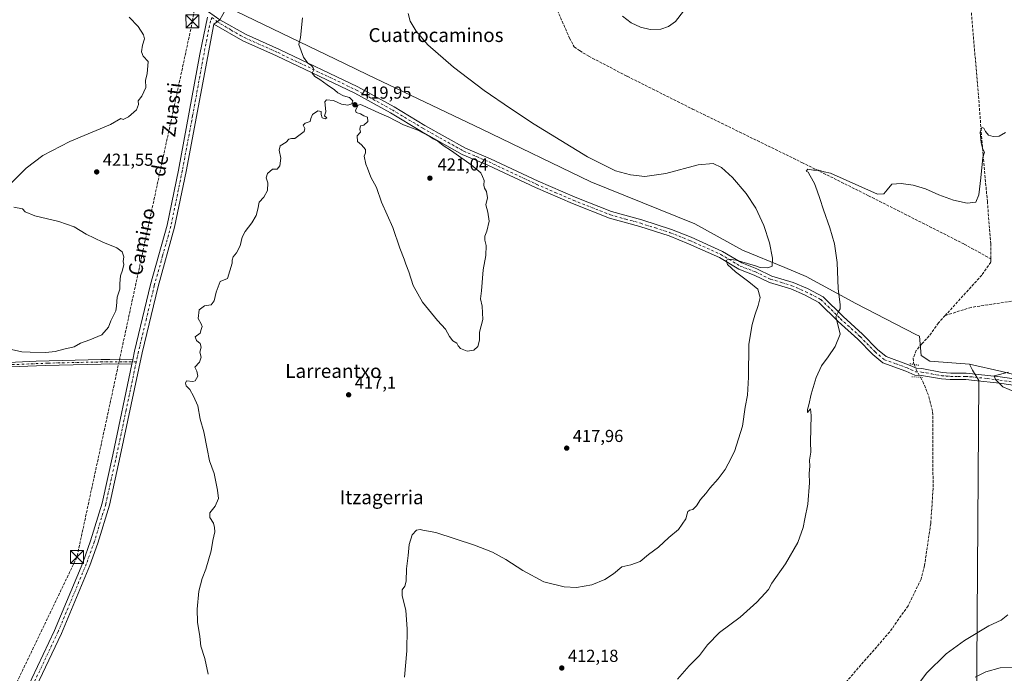
# Model space of a CAD drawing. Units: metres. Extents: x 600458 to 603904, y 4740731 to 4743095.
# Drawn here: x 602738 to 603306, y 4742291 to 4742668 of the extents above; entities that cross this region are included whole.
import ezdxf
from ezdxf.enums import TextEntityAlignment as Align

# ---------------------------------------------------------------- set-up
doc = ezdxf.new("R2010")
doc.units = ezdxf.units.M
doc.header["$MEASUREMENT"] = 0
for name, pattern in [('DGN Style 3', [2.307223458686699, 1.648016756204785, -0.6592067024819142]), ('DGN Style 4', [2.6384748266838614, 1.318413404963828, -0.6592067024819142, 0.001648016756204785, -0.6592067024819142]), ('DGN Style 5', [1.1536117293433497, 0.4944050268614355, -0.6592067024819142])]:
    doc.linetypes.add(name, pattern=pattern)
for name, color, linetype, lineweight in [('Camino Cxs', 7, 'Continuous', 0), ('Camino eje', 30, 'DGN Style 4', 13), ('Conducción de hidrocarburos lineal', 6, 'DGN Style 3', 0), ('Corriente artificial lineal', 4, 'DGN Style 3', 13), ('Corriente artificial lineal oculto', 135, 'DGN Style 4', 13), ('Cultivos herbáceos CxS', 92, 'Continuous', 0), ('Curva de nivel normal', 30, 'Continuous', 0), ('Entidad de ámbito territorial', 7, 'Continuous', 0), ('Entidad de ámbito territorial CxS', 92, 'Continuous', 0), ('Instalación de tratamiento de aguas CxS', 135, 'Continuous', 0), ('Municipio', 91, 'Continuous', 13), ('Municipio CxS', 4, 'Continuous', 0), ('Pista no pavimentada Cxs', 111, 'Continuous', 0), ('Pista no pavimentada eje', 91, 'DGN Style 4', 0), ('Pista pavimentada Cxs', 135, 'Continuous', 0), ('Puente lineal', 2, 'DGN Style 5', 0), ('Punto de cota en terreno', 7, 'Continuous', 0), ('Rótulo de punto de cota en terreno', 7, 'Continuous', 0), ('Texto cartográfico', 7, 'Continuous', 0), ('Torre de tendido puntual', 7, 'Continuous', 0)]:
    doc.layers.add(name, color=color, linetype=linetype, lineweight=lineweight)
doc.styles.add('Style-Arial', font='txt')

# ---------------------------------------------------------------- blocks, each defined once
blk = doc.blocks.new('5PATER')
at = {"layer": 'Cultivos herbáceos CxS', "linetype": 'Continuous', "lineweight": 0}
h = blk.add_hatch(color=51, dxfattribs=at)
edge = h.paths.add_edge_path()
edge.add_ellipse((0, 0), major_axis=(-0.1095731443231308, -0.1110710700762829), ratio=0.9994222409660322, start_angle=0, end_angle=360)
blk = doc.blocks.new('5TTEND')
at = {"layer": 'Instalación de tratamiento de aguas CxS', "color": 7, "linetype": 'Continuous', "lineweight": 0}
for p, q in [((-0.375, 0.3754), (0.375, -0.3746)), ((0.3720000000000001, 0.3784000000000001), (-0.3720000000000001, -0.3776))]:
    blk.add_line(p, q, dxfattribs=at)
at = {"layer": 'Instalación de tratamiento de aguas CxS', "color": 7, "linetype": 'Continuous', "lineweight": 0, "flags": 128}
blk.add_lwpolyline([(-0.375, -0.3746), (0.375, -0.3746), (0.375, 0.3754), (-0.375, 0.3754), (-0.3720000000000001, -0.3776)], dxfattribs=at)

msp = doc.modelspace()

# ---------------------------------------------------------------- linework, layer by layer
at = {"layer": 'Camino Cxs', "color": 7, "linetype": 'Continuous', "lineweight": 0, "extrusion": (0.002783492416564724, 0.0131841523663541, 0.999909211026855), "elevation": 64624.24356150821, "flags": 128}
msp.add_lwpolyline([(602799.542692109, 4742029.786388483), (602800.1022915479, 4742032.436718836)], dxfattribs=at)
at = {"layer": 'Camino Cxs', "color": 7, "linetype": 'Continuous', "lineweight": 0}
for points in [[(602668.0500999996, 4742467.6501, 421.2508999999991), (602747.8800999997, 4742471.390100001, 420.9496999999974), (602785.3400999998, 4742472.380100001, 420.696100000001), (602790.3400999998, 4742472.4901, 420.7287999999971), (602803.6096000001, 4742472.300200001, 420.9051000000036), (602803.0500999996, 4742469.6501, 420.9416000000056), (602790.3501000004, 4742469.8301, 420.8291999999929), (602785.4001000002, 4742469.720100001, 420.8004999999976), (602752.9700999996, 4742468.9001, 421.0105999999942), (602733.1101000002, 4742468.1601, 421.1898999999976)], [(602668.0500999996, 4742467.6501, 421.2508999999991), (602747.8800999997, 4742471.390100001, 420.9496999999974), (602785.3400999998, 4742472.380100001, 420.696100000001), (602790.3400999998, 4742472.4901, 420.7287999999971), (602803.6096000001, 4742472.300200001, 420.9051000000036)], [(602803.0500999996, 4742469.6501, 420.9416000000056), (602790.3501000004, 4742469.8301, 420.8291999999929), (602785.4001000002, 4742469.720100001, 420.8004999999976), (602752.9700999996, 4742468.9001, 421.0105999999942), (602733.1101000002, 4742468.1601, 421.1898999999976)]]:
    msp.add_polyline3d(points, dxfattribs=at)
at = {"layer": 'Camino eje', "color": 30, "linetype": 'DGN Style 4', "lineweight": 13}
msp.add_polyline3d([(602805.5935000004, 4742470.981899999, 420.9293000000035), (602786.1151000002, 4742471.030300001, 420.7523999999976), (602754.4972999999, 4742470.3027, 420.9428999999946), (602707.2028999999, 4742468.318299999, 421.3727999999974)], dxfattribs=at)
at = {"layer": 'Conducción de hidrocarburos lineal', "color": 6, "linetype": 'DGN Style 3', "lineweight": 0}
msp.add_polyline3d([(602881.6221000003, 4742947.4024, 420.1543999999994), (602838.0186999999, 4742667.4727, 421.4470000000001), (602771.3435000004, 4742358.4387, 422.1144000000059), (602688.9079999998, 4742186.753000001, 421.7652999999991), (602674.8233000003, 4742158.294199999, 421.5138000000007), (602601.4450000003, 4741979.489, 420.7771000000066), (602597.4000000004, 4741928.880000001, 420.004700000005), (602593.9699999997, 4741869.800000001, 416.5418999999966), (602589.6799999997, 4741828.16, 414.6098000000056), (602577.1235999997, 4741798.5196, 413.6907999999967)], dxfattribs=at)
at = {"layer": 'Corriente artificial lineal', "color": 4, "linetype": 'DGN Style 3', "lineweight": 13}
for points in [[(603234.4316999996, 4743047.664200001, 419.4327999999951), (603241.3501000004, 4743037.590100001, 418.0332999999956), (603253.8300999999, 4743011.9101, 417.6986000000034), (603257.9501, 4742996.1501, 418.2090000000026), (603259.5100999996, 4742991.5101, 417.3509999999951), (603263.0701000001, 4742969.670100001, 416.651199999993), (603264.9901000002, 4742943.590100001, 415.9796999999962), (603267.7100999998, 4742912.0701, 415.5130999999965), (603269.2301000003, 4742888.870100001, 415.4523000000045), (603273.3501000004, 4742845.190099999, 414.7733000000007), (603276.2701000003, 4742809.5101, 413.9352999999974), (603278.8701, 4742768.710100001, 413.300900000002), (603287.1801000005, 4742674.710100001, 411.2896000000038), (603291.5000999998, 4742624.3101, 411.0038999999961), (603294.1401000004, 4742590.3101, 410.6772999999957), (603296.6201, 4742563.590100001, 410.2789000000048), (603298.5800999999, 4742539.270099999, 409.4321000000054), (603298.6501000002, 4742530.470100001, 408.8686000000016)], [(602979.3573000003, 4742832.261499999, 417.1079000000027), (602979.8300999999, 4742831.520099999, 416.9714999999997), (603036.3901000004, 4742701.360099999, 413.2795999999944), (603055.5800999999, 4742657.840100001, 412.9327000000048), (603058.2600999996, 4742652.800100001, 412.9389999999985), (603061.3400999998, 4742650.5601, 413.011599999998), (603066.6601, 4742647.360099999, 412.9658999999957), (603088.8201000001, 4742635.7601, 412.773000000001), (603126.5000999998, 4742616.880100001, 412.3352000000014), (603189.5800999999, 4742586.0801, 410.8025000000052), (603228.1001000004, 4742566.870100001, 410.2027999999991), (603283.3000999996, 4742538.950099999, 409.4879999999976), (603298.6501000002, 4742530.470100001, 408.8686000000016)], [(603298.6501000002, 4742530.470100001, 408.8686000000016), (603298.6601, 4742528.470100001, 408.7464999999939), (603293.3800999997, 4742521.110099999, 408.8405999999959), (603272.3201000001, 4742497.790100001, 408.3319999999949)], [(603363.3400999998, 4742509.350099999, 408.4612000000052), (603348.8601000002, 4742509.350099999, 408.5807000000059), (603335.6201, 4742509.8301, 408.5587999999989), (603287.2200999996, 4742502.470100001, 408.4107999999979), (603272.3201000001, 4742497.790100001, 408.3319999999949)], [(603272.3201000001, 4742497.790100001, 408.3319999999949), (603268.4600999998, 4742493.5101, 408.3080000000046), (603263.1001000004, 4742485.9901, 408.2106000000058), (603258.7401000002, 4742481.4301, 408.1808000000019), (603255.6201, 4742477.590100001, 408.1540999999997), (603253.8601000002, 4742473.190099999, 408.1382000000012), (603254.0201000003, 4742470.470100001, 408.1350999999996), (603254.4014999997, 4742469.5427, 408.1352999999945)], [(603258.0310000004, 4742462.171200001, 408.2122999999993), (603259.4600999998, 4742459.7501, 408.2017999999953), (603262.9001000002, 4742450.950099999, 408.0761000000057), (603265.0601000005, 4742442.1501, 407.7511999999988), (603265.3000999996, 4742397.9901, 407.3408999999957), (603263.9401000004, 4742377.7501, 407.1722000000009), (603260.3800999997, 4742353.5101, 406.9499999999971), (603258.3800999997, 4742345.670100001, 406.898199999996), (603250.9001000002, 4742330.390100001, 406.7785000000004), (603240.3400999998, 4742315.350099999, 406.5602999999974), (603213.5401, 4742284.630100001, 406.2436000000016), (603186.4501, 4742256.720100001, 405.6536999999953), (603153.2901, 4742224.3201, 405.3436999999976), (603138.3300999999, 4742208.4801, 405.1371000000072), (603120.3701, 4742196.720100001, 405.0524000000005), (603107.8101000005, 4742186.0001, 405.0056000000041), (603077.0900999998, 4742164.0001, 404.7844000000041), (603063.4101, 4742153.6801, 404.7320000000037), (603051.4901000002, 4742145.440099999, 404.5409000000073), (603033.3556000004, 4742127.8522, 404.5746999999974), (603021.3300999999, 4742120.4801, 404.2655999999988), (603013.6294, 4742115.927200001, 404.2237000000023)]]:
    msp.add_polyline3d(points, dxfattribs=at)
at = {"layer": 'Corriente artificial lineal oculto', "color": 135, "linetype": 'DGN Style 4', "lineweight": 13, "extrusion": (-0.05047067460395744, -0.01441897330352479, 0.9986214519095281), "elevation": -98420.62566462078, "flags": 128}
msp.add_lwpolyline([(-4394313.365819163, 1880227.865543835), (-4394309.032736107, 1880228.353256162), (-4394305.280877771, 1880229.332491068)], dxfattribs=at)
at = {"layer": 'Curva de nivel normal', "color": 30, "linetype": 'Continuous', "lineweight": 0, "flags": 128}
for points, elevation in [([(602801.5099999999, 4742669.800100001), (602806.6900000004, 4742664.4001), (602809.7300000006, 4742659.7401), (602810.2599999999, 4742657.280099999), (602809.0999999996, 4742653.780099999), (602808.6100000005, 4742649.9001), (602809.6399999997, 4742647.4101), (602812.3600000005, 4742644.3101), (602811.9000000004, 4742637.270099999), (602810.9900000002, 4742633.610099999), (602811.0199999996, 4742629.340100001), (602808.8499999996, 4742624.340100001), (602806.6699999999, 4742621.670100001), (602806.8300000001, 4742619.5001), (602805.7300000006, 4742616.340100001), (602801.1299999999, 4742612.3101), (602797.9900000002, 4742610.9101), (602796.5999999996, 4742611.440099999), (602790.6399999997, 4742607.960100001), (602767.2400000002, 4742598.110099999), (602751.5899999999, 4742590.040100001), (602741.9800000006, 4742582.690099999), (602732.1900000004, 4742572.870100001)], 420), ([(602847.1500000004, 4742290.9301), (602845.2199999997, 4742299.920100001), (602842.8600000005, 4742307.090100001), (602842.2599999999, 4742312.630100001), (602840.9500000002, 4742320.920100001), (602840.6399999997, 4742328.470100001), (602841.6799999997, 4742338.780099999), (602843.6699999999, 4742346.0601), (602845.7999999998, 4742351.4901), (602848.8399999999, 4742361.960100001), (602849.79, 4742367.960100001), (602850.8899999997, 4742372.940099999), (602850.6699999999, 4742375.530099999), (602850.1200000001, 4742377.950099999), (602848.0599999996, 4742381.3101), (602848.0300000003, 4742383.970100001), (602851.0999999996, 4742387.8101), (602853.1200000001, 4742392.3101), (602852.5199999996, 4742397.140100001), (602850.5300000003, 4742406.7301), (602847.75, 4742414.040100001), (602846.5800000001, 4742420.9301), (602844.4900000002, 4742430.690099999), (602842.5499999998, 4742438.090100001), (602841.0300000003, 4742445.720100001), (602838.5300000003, 4742451.190099999), (602836.5099999999, 4742455.1601), (602834.4100000003, 4742457.2301), (602833.9900000002, 4742458.8201), (602834.6600000003, 4742460.130100001), (602838.2199999997, 4742459.630100001), (602839.4800000006, 4742460.120100001), (602841.1900000004, 4742462.7601), (602840.5700000003, 4742465.6601), (602839.29, 4742467.9101), (602842.0199999996, 4742470.850099999), (602842.9900000002, 4742473.6801), (602842.1699999999, 4742476.5801), (602842.9600000001, 4742479.470100001), (602842.5300000003, 4742481.5801), (602840.3799999999, 4742483.390100001), (602839.5099999999, 4742485.5801), (602842.5199999996, 4742487.6501), (602842.9900000002, 4742489.6501), (602843.5300000003, 4742491.460100001), (602843.0999999996, 4742492.9001), (602841.2999999998, 4742496.130100001), (602841.9699999997, 4742500.9801), (602844.9299999997, 4742503.3201), (602848.75, 4742503.9801), (602850.5899999999, 4742506.3201), (602851.75, 4742511.3201), (602853.9299999997, 4742517.4101), (602858.3099999996, 4742519.0801), (602860.8799999999, 4742527.9901), (602860.8499999996, 4742529.7401), (602861.5199999996, 4742531.6601), (602863.3899999997, 4742533.9901), (602865.4500000002, 4742537.9901), (602866.6600000003, 4742542.9901), (602868.3399999999, 4742546.3301), (602872.2100000001, 4742551.3301), (602874.6799999997, 4742555.5101), (602875.6500000004, 4742559.050100001), (602876.54, 4742563.170100001), (602879.25, 4742565.9901), (602881.2300000006, 4742569.860099999), (602881.5099999999, 4742574.360099999), (602880.54, 4742577.200099999), (602881.2599999999, 4742579.7301), (602884.2199999997, 4742582.1501), (602886.8899999997, 4742582.220100001), (602888.4600000001, 4742584.110099999), (602888.9900000002, 4742588.470100001), (602888.0300000003, 4742593.120100001), (602888.6900000004, 4742595.670100001), (602892.0199999996, 4742597.670100001), (602893.6200000001, 4742599.4001), (602895.0599999996, 4742599.8301), (602897.0700000003, 4742599.880100001), (602902.4199999999, 4742603.870100001), (602902.8099999996, 4742605.670100001), (602901.9000000004, 4742607.520099999), (602903.1200000001, 4742608.7601), (602905.9199999999, 4742609.770099999), (602906.3200000003, 4742611.3201), (602907.25, 4742613.690099999), (602910.3399999999, 4742615.780099999), (602912.2400000002, 4742615.450099999), (602912.2800000003, 4742613.670100001), (602912.9100000003, 4742611.880100001), (602914.5, 4742611.170100001), (602915.4699999997, 4742611.710100001), (602914.1500000004, 4742613.040100001), (602915.0199999996, 4742615.220100001), (602914.5800000001, 4742619.360099999), (602914.3099999996, 4742621.040100001), (602915.3200000003, 4742622.1501), (602919.29, 4742621.7501), (602924.0700000003, 4742619.7401), (602927.6399999997, 4742619.040100001), (602929.9699999997, 4742619.860099999), (602930.5, 4742621.6801), (602928.5300000003, 4742623.470100001), (602925.2000000002, 4742624.530099999), (602921.9600000001, 4742626.290100001), (602920, 4742628.0001), (602915.7800000003, 4742630.780099999), (602911.5899999999, 4742633.920100001), (602908.5599999996, 4742635.620100001), (602907.0599999996, 4742637.630100001), (602908.0700000003, 4742639.460100001), (602907.5700000003, 4742640.5701), (602906.6799999997, 4742641.920100001), (602904.6500000004, 4742643.360099999), (602901.9900000002, 4742646.860099999), (602899.4100000003, 4742654.120100001), (602900.2999999998, 4742658.210100001), (602901.4199999999, 4742669.460100001)], 420), ([(602962.4400000004, 4742672.0701), (602963.5899999999, 4742667.590100001), (602967.04, 4742661.700099999), (602973.8799999999, 4742653.870100001), (602988.5199999996, 4742641.050100001), (603006.3399999999, 4742627.5001), (603021.4500000002, 4742617.2301), (603035.1100000005, 4742608.100099999), (603065.8300000001, 4742589.2501), (603082.04, 4742581.300100001), (603090.6900000004, 4742578.880100001), (603099.0300000003, 4742578.0001), (603111.0300000003, 4742579.7301), (603129.7000000002, 4742584.7601), (603138.3899999997, 4742585.420100001), (603143.2199999997, 4742583.1801), (603149.6200000001, 4742577.350099999), (603157.4199999999, 4742568.1501), (603163.0800000001, 4742559.610099999), (603167.6699999999, 4742549.7301), (603171, 4742539.720100001), (603172.75, 4742530.920100001), (603172.5300000003, 4742526.300100001), (603170.0599999996, 4742525.270099999), (603165.5, 4742525.550100001), (603162.8799999999, 4742526.4301), (603158.2400000002, 4742527.690099999), (603151.6600000003, 4742529.720100001), (603147.2699999996, 4742530.290100001), (603145.9100000003, 4742529.470100001), (603146.7699999996, 4742527.300100001), (603151.3099999996, 4742523.030099999), (603158.9800000006, 4742517.2601), (603164.2400000002, 4742513.020099999), (603165.4500000002, 4742508.170100001), (603164.4500000002, 4742503.6501), (603162.4600000001, 4742497.9801), (603160.9800000006, 4742492.6501), (603159.0599999996, 4742481.3201), (603158.8200000003, 4742462.270099999), (603158.2300000006, 4742451.800100001), (603156.9100000003, 4742444.850099999), (603155.3399999999, 4742433.950099999), (603150.75, 4742419.380100001), (603147.0999999996, 4742412.2601), (603145.3499999996, 4742408.970100001), (603141.3499999996, 4742403.640100001), (603136.5099999999, 4742398.280099999), (603134.2000000002, 4742395.1801), (603131.0700000003, 4742391.610099999), (603128.8300000001, 4742387.960100001), (603126.7599999999, 4742385.9301), (603124.9900000002, 4742385.5801), (603123.8099999996, 4742384.6601), (603123.3300000001, 4742383.470100001), (603122.6200000001, 4742380.600099999), (603118.4900000002, 4742374.290100001), (603112.7699999996, 4742369.800100001), (603106.9800000006, 4742364.200099999), (603101.0999999996, 4742359.960100001), (603096.4000000004, 4742355.850099999), (603091, 4742354.0601), (603085.6500000004, 4742352.8101), (603080.8399999999, 4742348.870100001), (603076.0199999996, 4742345.540100001), (603068.3600000005, 4742342.520099999), (603059.5499999998, 4742340.960100001), (603052.4699999997, 4742341.2301), (603040.7699999996, 4742344.270099999), (603028.54, 4742350.780099999), (603018.8200000003, 4742357.100099999), (603011.0300000003, 4742361.3201), (603000.6600000003, 4742365.280099999), (602978.3499999996, 4742372.630100001), (602970.9900000002, 4742373.940099999), (602969.4100000003, 4742374.360099999), (602967.25, 4742373.920100001), (602964.7800000003, 4742371.270099999), (602963.0099999999, 4742365.6801), (602962.4299999997, 4742359.300100001), (602961.4800000006, 4742351.630100001), (602961.2699999996, 4742344.630100001), (602960.4699999997, 4742341.630100001), (602959, 4742339.620100001), (602959.0800000001, 4742336.2401), (602961.0599999996, 4742327.620100001), (602961.8700000001, 4742317.140100001), (602961.6399999997, 4742304.360099999), (602960.2800000003, 4742289.140100001)], 415), ([(603121.2400000002, 4742673.300100001), (603116.75, 4742667.300100001), (603112.7000000002, 4742664.4801), (603108.1900000004, 4742663.0001), (603102, 4742662.8201), (603096.5599999996, 4742664.0101), (603091.04, 4742666.5701), (603086.1299999999, 4742670.4301)], 415), ([(602934.9699999997, 4742619.520099999), (602933.6799999997, 4742619.040100001), (602932.1500000004, 4742616.220100001), (602932.4699999997, 4742614.960100001), (602934.9199999999, 4742614.100099999), (602936.9000000004, 4742612.9801), (602939.0700000003, 4742612.100099999), (602939.1299999999, 4742609.710100001), (602936.8300000001, 4742607.5801), (602934.9199999999, 4742607.140100001), (602934.5099999999, 4742605.3201), (602934.9699999997, 4742603.5801), (602933.04, 4742601.340100001), (602933.1399999997, 4742598.1801), (602935.6299999999, 4742596.300100001), (602937.7999999998, 4742593.5601), (602937.8899999997, 4742591.590100001), (602937.0599999996, 4742589.6601), (602937.9900000002, 4742585.110099999), (602939.0599999996, 4742582.840100001), (602941.0099999999, 4742577.610099999), (602944.25, 4742571.5701), (602947.0999999996, 4742563.120100001), (602953.5300000003, 4742548.520099999), (602957.5599999996, 4742536.6601), (602960.2000000002, 4742530.3301), (602961.2000000002, 4742527.3301), (602962.8200000003, 4742522.970100001), (602965.29, 4742515.130100001), (602970.79, 4742505.5601), (602979.4000000004, 4742494.9001), (602983.9199999999, 4742489.890100001), (602986.3099999996, 4742485.620100001), (602988.2999999998, 4742483.270099999), (602990.4800000006, 4742481.780099999), (602991.2199999997, 4742480.200099999), (602992.6100000005, 4742478.7401), (602996.5599999996, 4742477.1501), (603000.3499999996, 4742477.800100001), (603002.5999999996, 4742479.9801), (603003.7100000001, 4742483.6501), (603003.54, 4742488.2601), (603005.5199999996, 4742495.4801), (603005.0899999999, 4742503.220100001), (603004.1200000001, 4742507.420100001), (603004.7699999996, 4742512.100099999), (603005.7300000006, 4742524.1801), (603007.2599999999, 4742532.440099999), (603007.4500000002, 4742538.090100001), (603006.6399999997, 4742541.290100001), (603006.6600000003, 4742543.470100001), (603007.8099999996, 4742546.450099999), (603009.1299999999, 4742552.270099999), (603008.4199999999, 4742557.4001), (603007.3200000003, 4742561.640100001), (603008.2100000001, 4742565.6601), (603007.7300000006, 4742569.2601), (603006.4800000006, 4742571.2601), (603006.04, 4742573.020099999), (603006.29, 4742575.600099999), (603005.4299999997, 4742578.0101), (603004.3499999996, 4742580.0701), (602998.8499999996, 4742584.7601), (602987.5499999998, 4742592.860099999), (602982.6100000005, 4742595.9301), (602979.6200000001, 4742598.280099999), (602976.9500000002, 4742599.600099999), (602974.6500000004, 4742601.300100001), (602968, 4742604.6501), (602959.8499999996, 4742607.840100001), (602951.2599999999, 4742612.090100001), (602945.5899999999, 4742614.590100001), (602936.3200000003, 4742618.950099999), (602934.9699999997, 4742619.520099999)], 420), ([(603117.8799999999, 4742288.040100001), (603124.6399999997, 4742295.6601), (603130.5899999999, 4742301.7401), (603135.0899999999, 4742307.860099999), (603142.0300000003, 4742314.890100001), (603154.0300000003, 4742323.700099999), (603163.7000000002, 4742332.460100001), (603168.3700000001, 4742337.6501), (603170.3499999996, 4742339.7401), (603172.2800000003, 4742343.420100001), (603180.2199999997, 4742354.470100001), (603187.1900000004, 4742366.880100001), (603190.2800000003, 4742375.4801), (603191.2199999997, 4742380.540100001), (603192.9500000002, 4742388.9801), (603194.0999999996, 4742401.300100001), (603193.7199999997, 4742406.6501), (603194.1600000003, 4742410.920100001), (603194.0899999999, 4742414.270099999), (603194.6799999997, 4742418.970100001), (603194.6500000004, 4742424.970100001), (603194.9299999997, 4742440.040100001), (603194.6299999999, 4742443.920100001), (603192.7999999998, 4742441.870100001), (603192.8300000001, 4742443.5801), (603193.6399999997, 4742446.2601), (603194.9100000003, 4742452.350099999), (603197.8099999996, 4742461.9801), (603200.9199999999, 4742468.800100001), (603204.7599999999, 4742473.860099999), (603208.7300000006, 4742479.880100001), (603211.7199999997, 4742486.9301), (603210.5899999999, 4742491.870100001), (603209.2800000003, 4742496.960100001), (603210.5700000003, 4742499.6501), (603211.7699999996, 4742501.540100001), (603211.7599999999, 4742504.220100001), (603210.6100000005, 4742513.210100001), (603209.9699999997, 4742528.290100001), (603208.4000000004, 4742539.1801), (603205.7800000003, 4742548.290100001), (603202.0800000001, 4742558.6601), (603200.0499999998, 4742565.3301), (603198.3799999999, 4742569.6601), (603196.8899999997, 4742573.8301), (603194.3300000001, 4742578.340100001), (603193.2400000002, 4742580.450099999), (603192.0800000001, 4742581.030099999), (603193.1200000001, 4742582.130100001), (603196.2599999999, 4742581.690099999), (603199.2000000002, 4742581.600099999), (603202.5199999996, 4742580.640100001), (603206.1500000004, 4742579.890100001), (603233.2800000003, 4742567.7301), (603236.9400000004, 4742567.970100001), (603238.8499999996, 4742570.2601), (603241.5300000003, 4742573.4801), (603246.9100000003, 4742573.840100001), (603253.8499999996, 4742572.890100001), (603260.9299999997, 4742570.8301), (603268.7100000001, 4742567.450099999), (603277.0199999996, 4742564.370100001), (603284.9000000004, 4742562.6501), (603290.0300000003, 4742563.1501), (603291.7300000006, 4742567.440099999), (603292.9500000002, 4742577.170100001), (603294.0999999996, 4742588.840100001), (603294.9199999999, 4742591.9801), (603294.0199999996, 4742593.630100001), (603293.0599999996, 4742597.340100001), (603292.5, 4742603.4901), (603293.4900000002, 4742606.280099999), (603294.6699999999, 4742605.9001), (603295.6399999997, 4742603.8201), (603297.2300000006, 4742601.840100001), (603300.0199999996, 4742601.0801), (603303.3899999997, 4742601.210100001), (603307.0199999996, 4742603.280099999)], 410), ([(602735, 4742560.220100001), (602740.0199999996, 4742559.4001), (602741.4100000003, 4742557.6601), (602746.9800000006, 4742555.3301), (602760.9000000004, 4742551.9101), (602769.8499999996, 4742548.860099999), (602776.7199999997, 4742544.7401), (602786.3399999999, 4742540.0101), (602794.4100000003, 4742536.7501), (602797.5099999999, 4742534.520099999), (602798.3399999999, 4742531.6801), (602798.0199999996, 4742529.030099999), (602798.3399999999, 4742527.170100001), (602797.6399999997, 4742523.920100001), (602796.4600000001, 4742520.720100001), (602796.1799999997, 4742516.2501), (602796.1299999999, 4742512.9801), (602794.6500000004, 4742508.3201), (602794.2599999999, 4742503.2601), (602793.7699999996, 4742500.550100001), (602790.8600000005, 4742494.6501), (602789.6200000001, 4742490.9801), (602785.6699999999, 4742486.6501), (602778.8600000005, 4742483.6801), (602773.4500000002, 4742481.7501), (602769.7800000003, 4742479.6801), (602763.8200000003, 4742478.3201), (602758.7800000003, 4742476.9801), (602753.3200000003, 4742476.460100001), (602744.3200000003, 4742476.690099999), (602739.6500000004, 4742476.890100001), (602731.8200000003, 4742478.610099999)], 420), ([(603308.7400000002, 4742465.0601), (603300.5899999999, 4742462.920100001), (603301.4000000004, 4742460.920100001), (603305.5999999996, 4742456.6501), (603312.9000000004, 4742453.640100001)], 410), ([(603308.3899999997, 4742325.120100001), (603304.5199999996, 4742322.100099999), (603297.4299999997, 4742318.8201), (603283.4100000003, 4742310.4301), (603272.8099999996, 4742302.600099999), (603261.4299999997, 4742291.5101), (603252.4600000001, 4742279.390100001)], 410), ([(603362.6799999997, 4742286.2501), (603334.2999999998, 4742293.190099999), (603317.6799999997, 4742294.7601), (603304.0199999996, 4742294.540100001), (603295.7599999999, 4742292.3301), (603289.5300000003, 4742289.2301)], 415)]:
    msp.add_lwpolyline(points, dxfattribs=dict(at, elevation=elevation))
at = {"layer": 'Entidad de ámbito territorial', "color": 7, "linetype": 'Continuous', "lineweight": 0, "flags": 128}
for points in [[(603286.2910000009, 4742469.772000001), (603263.4090000018, 4742471.369000004), (603258.5020000021, 4742474.679000001), (603257.8710000007, 4742481.402000003), (603257.4540000012, 4742485.840000002), (603255.4050000003, 4742486.886999999), (603220.6800000007, 4742504.633000001), (603192.1080000007, 4742520.326000002), (603179.7780000016, 4742525.429000001), (603155.2980000018, 4742535.560000001), (603127.8830000013, 4742550.645000001), (603067.8720000023, 4742574.967000001), (603004.918000001, 4742605.191000001), (602939.2690000003, 4742636.619000002), (602925.7980000023, 4742643.107000003), (602863.405000001, 4742673.159), (602858.9780000016, 4742675.291), (602856.7120000003, 4742676.383), (602852.159000001, 4742678.575999999)], [(603286.2910000009, 4742469.772000001), (603263.4090000018, 4742471.369000004), (603258.5020000021, 4742474.679000001), (603257.8710000007, 4742481.402000003), (603257.4540000012, 4742485.840000002), (603255.4050000003, 4742486.886999999), (603220.6800000007, 4742504.633000001), (603192.1080000007, 4742520.326000002), (603179.7780000016, 4742525.429000001), (603155.2980000018, 4742535.560000001), (603127.8830000013, 4742550.645000001), (603067.8720000023, 4742574.967000001), (603004.918000001, 4742605.191000001), (602939.2690000003, 4742636.619000002), (602925.7980000023, 4742643.107000003), (602863.405000001, 4742673.159), (602858.9780000016, 4742675.291), (602856.7120000003, 4742676.383), (602852.159000001, 4742678.575999999)], [(603286.2910000009, 4742469.772000001), (603288.0310000022, 4742466.256), (603290.0880000022, 4742462.799000001), (603291.6100000018, 4742460.243000001), (603291.6079999999, 4742460.03), (603290.2960000002, 4742268.777999999)], [(603286.2910000009, 4742469.772000001), (603288.0310000022, 4742466.256), (603290.0880000022, 4742462.799000001), (603291.6100000018, 4742460.243000001), (603291.6079999999, 4742460.03), (603290.2960000002, 4742268.777999999)], [(603873.3950616189, 4742404.044763894), (603872.9020000017, 4742404.159000001), (603815.4639999997, 4742412.912000002), (603814.5000000012, 4742413.059000001), (603813.7539999997, 4742412.959000003), (603797.2660000006, 4742410.743000003), (603747.1670000022, 4742404.012000003), (603694.5319999999, 4742399.472), (603646.2220000009, 4742392.410000001), (603633.7630000007, 4742398.073000002), (603611.5470000004, 4742401.028000004), (603549.4980000006, 4742402.292), (603527.2940000012, 4742402.578999998), (603525.597000001, 4742403.295), (603499.5840000017, 4742414.277000002), (603463.2490000004, 4742425.301999998), (603409.9019999997, 4742439.050000003), (603349.4410000015, 4742454.546999998), (603304.988000002, 4742465.412000002), (603286.2910000009, 4742469.772000001)], [(603873.3950616189, 4742404.044763894), (603872.9020000017, 4742404.159000001), (603815.4639999997, 4742412.912000002), (603814.5000000012, 4742413.059000001), (603813.7539999997, 4742412.959000003), (603797.2660000006, 4742410.743000003), (603747.1670000022, 4742404.012000003), (603694.5319999999, 4742399.472), (603646.2220000009, 4742392.410000001), (603633.7630000007, 4742398.073000002), (603611.5470000004, 4742401.028000004), (603549.4980000006, 4742402.292), (603527.2940000012, 4742402.578999998), (603525.597000001, 4742403.295), (603499.5840000017, 4742414.277000002), (603463.2490000004, 4742425.301999998), (603409.9019999997, 4742439.050000003), (603349.4410000015, 4742454.546999998), (603304.988000002, 4742465.412000002), (603286.2910000009, 4742469.772000001)]]:
    msp.add_lwpolyline(points, dxfattribs=at)
at = {"layer": 'Entidad de ámbito territorial CxS', "color": 92, "linetype": 'Continuous', "lineweight": 0, "flags": 128}
for points in [[(603349.4409999987, 4742454.546999999), (603304.9879999991, 4742465.412000001), (603286.2910000003, 4742469.772), (603263.408999999, 4742471.369000002), (603258.5020000014, 4742474.679), (603257.871, 4742481.402000002), (603257.4540000006, 4742485.840000001), (603255.4049999998, 4742486.887), (603220.6800000002, 4742504.633), (603192.1080000004, 4742520.326), (603179.778000001, 4742525.429), (603155.2980000012, 4742535.560000001), (603127.8830000006, 4742550.645), (603067.8719999995, 4742574.967), (603004.9180000006, 4742605.191000001), (602939.2689999997, 4742636.619000001), (602925.7979999996, 4742643.107000002), (602863.4050000004, 4742673.158999999)], [(602863.4050000004, 4742673.158999999), (602925.7979999996, 4742643.107000002), (602939.2689999997, 4742636.619000001), (603004.9180000006, 4742605.191000001), (603067.8719999995, 4742574.967), (603127.8830000006, 4742550.645), (603155.2980000012, 4742535.560000001), (603179.778000001, 4742525.429), (603192.1080000004, 4742520.326), (603220.6800000002, 4742504.633), (603255.4049999998, 4742486.887), (603257.4540000006, 4742485.840000001), (603257.871, 4742481.402000002), (603258.5020000014, 4742474.679), (603263.408999999, 4742471.369000002), (603286.2910000003, 4742469.772), (603288.0309999993, 4742466.255999999), (603290.0879999994, 4742462.799000001), (603291.6100000013, 4742460.243), (603291.6079999993, 4742460.029999999), (603290.2959999996, 4742268.778)], [(603290.2959999996, 4742268.778), (603291.6079999993, 4742460.029999999), (603291.6100000013, 4742460.243), (603290.0879999994, 4742462.799000001), (603288.0309999993, 4742466.255999999), (603286.2910000003, 4742469.772), (603304.9879999991, 4742465.412000001), (603349.4409999987, 4742454.546999999)]]:
    msp.add_lwpolyline(points, dxfattribs=at)
at = {"layer": 'Municipio', "color": 91, "linetype": 'Continuous', "lineweight": 13, "flags": 128}
for points in [[(603286.2910000009, 4742469.772000001), (603263.4090000018, 4742471.369000004), (603258.5020000021, 4742474.679000001), (603257.8710000007, 4742481.402000003), (603257.4540000012, 4742485.840000002), (603255.4050000003, 4742486.886999999), (603220.6800000007, 4742504.633000001), (603192.1080000007, 4742520.326000002), (603179.7780000016, 4742525.429000001), (603155.2980000018, 4742535.560000001), (603127.8830000013, 4742550.645000001), (603067.8720000023, 4742574.967000001), (603004.918000001, 4742605.191000001), (602939.2690000003, 4742636.619000002), (602925.7980000023, 4742643.107000003), (602863.405000001, 4742673.159), (602858.9780000016, 4742675.291), (602856.7120000003, 4742676.383), (602852.159000001, 4742678.575999999)], [(603286.2910000009, 4742469.772000001), (603263.4090000018, 4742471.369000004), (603258.5020000021, 4742474.679000001), (603257.8710000007, 4742481.402000003), (603257.4540000012, 4742485.840000002), (603255.4050000003, 4742486.886999999), (603220.6800000007, 4742504.633000001), (603192.1080000007, 4742520.326000002), (603179.7780000016, 4742525.429000001), (603155.2980000018, 4742535.560000001), (603127.8830000013, 4742550.645000001), (603067.8720000023, 4742574.967000001), (603004.918000001, 4742605.191000001), (602939.2690000003, 4742636.619000002), (602925.7980000023, 4742643.107000003), (602863.405000001, 4742673.159), (602858.9780000016, 4742675.291), (602856.7120000003, 4742676.383), (602852.159000001, 4742678.575999999)], [(603873.3950616189, 4742404.044763894), (603872.9020000017, 4742404.159000001), (603815.4639999997, 4742412.912000002), (603814.5000000012, 4742413.059000001), (603813.7539999997, 4742412.959000003), (603797.2660000006, 4742410.743000003), (603747.1670000022, 4742404.012000003), (603694.5319999999, 4742399.472), (603646.2220000009, 4742392.410000001), (603633.7630000007, 4742398.073000002), (603611.5470000004, 4742401.028000004), (603549.4980000006, 4742402.292), (603527.2940000012, 4742402.578999998), (603525.597000001, 4742403.295), (603499.5840000017, 4742414.277000002), (603463.2490000004, 4742425.301999998), (603409.9019999997, 4742439.050000003), (603349.4410000015, 4742454.546999998), (603304.988000002, 4742465.412000002), (603286.2910000009, 4742469.772000001)], [(603873.3950616189, 4742404.044763894), (603872.9020000017, 4742404.159000001), (603815.4639999997, 4742412.912000002), (603814.5000000012, 4742413.059000001), (603813.7539999997, 4742412.959000003), (603797.2660000006, 4742410.743000003), (603747.1670000022, 4742404.012000003), (603694.5319999999, 4742399.472), (603646.2220000009, 4742392.410000001), (603633.7630000007, 4742398.073000002), (603611.5470000004, 4742401.028000004), (603549.4980000006, 4742402.292), (603527.2940000012, 4742402.578999998), (603525.597000001, 4742403.295), (603499.5840000017, 4742414.277000002), (603463.2490000004, 4742425.301999998), (603409.9019999997, 4742439.050000003), (603349.4410000015, 4742454.546999998), (603304.988000002, 4742465.412000002), (603286.2910000009, 4742469.772000001)]]:
    msp.add_lwpolyline(points, dxfattribs=at)
at = {"layer": 'Municipio CxS', "color": 4, "linetype": 'Continuous', "lineweight": 0, "flags": 128}
for points in [[(603349.4409999987, 4742454.546999999), (603304.9879999991, 4742465.412000001), (603286.2910000003, 4742469.772), (603263.408999999, 4742471.369000002), (603258.5020000014, 4742474.679), (603257.871, 4742481.402000002), (603257.4540000006, 4742485.840000001), (603255.4049999998, 4742486.887), (603220.6800000002, 4742504.633), (603192.1080000004, 4742520.326), (603179.778000001, 4742525.429), (603155.2980000012, 4742535.560000001), (603127.8830000006, 4742550.645), (603067.8719999995, 4742574.967), (603004.9180000006, 4742605.191000001), (602939.2689999997, 4742636.619000001), (602925.7979999996, 4742643.107000002), (602863.4050000004, 4742673.158999999)], [(602863.4050000004, 4742673.158999999), (602925.7979999996, 4742643.107000002), (602939.2689999997, 4742636.619000001), (603004.9180000006, 4742605.191000001), (603067.8719999995, 4742574.967), (603127.8830000006, 4742550.645), (603155.2980000012, 4742535.560000001), (603179.778000001, 4742525.429), (603192.1080000004, 4742520.326), (603220.6800000002, 4742504.633), (603255.4049999998, 4742486.887), (603257.4540000006, 4742485.840000001), (603257.871, 4742481.402000002), (603258.5020000014, 4742474.679), (603263.408999999, 4742471.369000002), (603286.2910000003, 4742469.772), (603304.9879999991, 4742465.412000001), (603349.4409999987, 4742454.546999999)]]:
    msp.add_lwpolyline(points, dxfattribs=at)
at = {"layer": 'Pista no pavimentada Cxs', "color": 111, "linetype": 'Continuous', "lineweight": 0, "extrusion": (-0.03637654197712466, -0.02749146707312702, 0.9989599423560256), "elevation": -151891.1506793334, "flags": 128}
msp.add_lwpolyline([(-3420192.648294929, 3336996.807038202), (-3420192.648294929, 3336992.440467372)], dxfattribs=at)
msp.add_lwpolyline([(-3420192.648294929, 3336996.807038202), (-3420192.648294929, 3336992.440467372)], dxfattribs=at)
at = {"layer": 'Pista no pavimentada Cxs', "color": 111, "linetype": 'Continuous', "lineweight": 0, "extrusion": (0.002783492416564724, 0.0131841523663541, 0.999909211026855), "elevation": 64624.24356150821, "flags": 128}
msp.add_lwpolyline([(602799.542692109, 4742029.786388483), (602800.1022915479, 4742032.436718836)], dxfattribs=at)
at = {"layer": 'Pista no pavimentada Cxs', "color": 111, "linetype": 'Continuous', "lineweight": 0}
for points in [[(602742.0201000003, 4742281.520099999, 422.1312000000034), (602758.3800999997, 4742316.0801, 422.1276000000071), (602774.7001, 4742355.200099999, 422.022299999997), (602779.2600999996, 4742367.840100001, 422.0126000000019), (602785.8201000001, 4742389.520099999, 421.8957999999984), (602792.0601000005, 4742417.520099999, 421.6339000000008), (602803.0500999996, 4742469.6501, 420.9416000000056), (602803.6096000001, 4742472.300200001, 420.9051000000036), (602804.6601, 4742477.280099999, 420.8089000000036), (602813.8601000002, 4742515.600099999, 420.6971000000049), (602823.4200999998, 4742549.840100001, 420.9746000000014), (602829.9401000004, 4742581.600099999, 421.1699999999983), (602842.1801000005, 4742648.5601, 421.1451999999991), (602846.6401000004, 4742669.770099999, 421.7786999999954)], [(602847.2550999997, 4742672.890100001, 421.9651000000013), (602853.7401000002, 4742668.4001, 421.934699999998), (602850.2600999996, 4742665.770099999, 421.7356), (602834.2901, 4742580.7601, 421.2284000000073), (602827.7301000003, 4742548.800100001, 421.0252999999939), (602818.1401000004, 4742514.4901, 420.7185999999929), (602808.9801000003, 4742476.3101, 420.8614999999991), (602796.3800999997, 4742416.5801, 421.7050000000018), (602790.1001000004, 4742388.4001, 421.8969999999972), (602783.4600999998, 4742366.450099999, 421.9808000000049), (602778.8201000001, 4742353.590100001, 422.0666000000056), (602762.4200999998, 4742314.280099999, 422.147299999997), (602746.0000999998, 4742279.600099999, 422.2014000000054)], [(602803.6096000001, 4742472.300200001, 420.9051000000036), (602804.6601, 4742477.280099999, 420.8089000000036), (602813.8601000002, 4742515.600099999, 420.6971000000049), (602823.4200999998, 4742549.840100001, 420.9746000000014), (602829.9401000004, 4742581.600099999, 421.1699999999983), (602842.1801000005, 4742648.5601, 421.1451999999991), (602846.6401000004, 4742669.770099999, 421.7786999999954)], [(603316.6501000002, 4742456.7501, 410.7963000000018), (603303.5401, 4742458.720100001, 410.3377000000037), (603289.1101000002, 4742460.380100001, 409.6395000000048), (603284.1401000004, 4742460.790100001, 409.3439000000071), (603275.1001000004, 4742460.8201, 408.7695999999996), (603270.1201, 4742461.220100001, 408.5883000000031), (603258.6101000002, 4742463.200099999, 408.929999999993), (603254.7801000001, 4742463.4001, 410.7391999999964), (603249.6300999997, 4742465.720100001, 417.2338000000018), (603236.2401000002, 4742470.550100001, 416.8796000000002), (603230.5401, 4742475.290100001, 417.5227000000014), (603221.8800999997, 4742484.1501, 415.1065999999992), (603210.5900999998, 4742494.360099999, 410.3475000000035), (603199.4401000004, 4742505.360099999, 411.0951000000059), (603191.1001000004, 4742509.6601, 411.7498000000051), (603183.2001, 4742513.110099999, 412.320000000007), (603170.8400999998, 4742516.8201, 413.3999999999942), (603162.0301000001, 4742521.120100001, 414.3785999999964), (603153.1501000002, 4742524.460100001, 415.2899999999936), (603142.0000999998, 4742531.170100001, 415.9220999999961), (603124.2600999996, 4742539.190099999, 416.6627000000008), (603113.0301000001, 4742543.670100001, 416.8775000000023), (603096.0701000001, 4742549.040100001, 417.2090000000026), (603078.5900999998, 4742553.960100001, 417.6202999999951), (603057.2200999996, 4742562.300100001, 418.0638999999938), (603035.8901000004, 4742571.550100001, 418.6157999999996), (603008.3901000004, 4742584.5001, 419.7067999999999), (602993.7001, 4742590.720100001, 420.2428999999975), (602970.0900999998, 4742603.9801, 420.436600000001), (602952.3501000004, 4742614.610099999, 420.2185000000027), (602931.6700999998, 4742626.040100001, 420.1594000000041), (602886.5401, 4742647.5701, 420.9434000000037), (602867.1001000004, 4742656.2601, 421.646900000007), (602850.2600999996, 4742665.770099999, 421.7356), (602853.7401000002, 4742668.4001, 421.934699999998), (602868.9001000002, 4742659.840100001, 421.7798999999941), (602888.2200999996, 4742651.200099999, 420.9128999999957), (602933.5000999998, 4742629.600099999, 419.8907999999938), (602954.3400999998, 4742618.0801, 419.954700000002), (602972.1001000004, 4742607.440099999, 420.0635000000038), (602995.4600999998, 4742594.3201, 419.8205000000017), (603010.0201000003, 4742588.1601, 419.3398000000016), (603037.5401, 4742575.200099999, 418.2612999999984), (603058.7401000002, 4742566.0001, 417.7293999999966), (603079.8601000002, 4742557.7601, 417.4619999999995), (603097.2200999996, 4742552.880100001, 417.0739999999932), (603114.3800999997, 4742547.440099999, 416.895399999994), (603125.8201000001, 4742542.880100001, 416.7617000000027), (603143.8601000002, 4742534.720100001, 416.1619999999967), (603154.9001000002, 4742528.0801, 415.5562000000064), (603163.6201, 4742524.800100001, 414.9925999999978), (603172.3000999996, 4742520.5601, 414.0914000000048), (603184.5800999999, 4742516.880100001, 412.7710999999982), (603192.8201000001, 4742513.280099999, 411.8457999999956), (603201.8201000001, 4742508.640100001, 411.129700000005), (603213.3400999998, 4742497.270099999, 410.1772000000055), (603224.6601, 4742487.030099999, 410.4701999999961), (603233.2600999996, 4742478.2301, 418.2237000000023), (603238.2600999996, 4742474.0701, 421.4002000000037), (603251.1401000004, 4742469.4301, 418.7461000000039), (603255.7401000002, 4742467.350099999, 413.9303000000073), (603258.8201000001, 4742467.190099999, 410.6662000000069), (603270.6201, 4742464.950099999, 408.7657999999938), (603275.5800999999, 4742464.5601, 408.979800000001), (603284.3400999998, 4742464.550100001, 409.4588999999978), (603304.0201000003, 4742462.450099999, 410.3573999999935), (603317.4501, 4742460.440099999, 410.6092000000062)], [(602853.7401000002, 4742668.4001, 421.934699999998), (602868.9001000002, 4742659.840100001, 421.7798999999941), (602888.2200999996, 4742651.200099999, 420.9128999999957), (602933.5000999998, 4742629.600099999, 419.8907999999938), (602954.3400999998, 4742618.0801, 419.954700000002), (602972.1001000004, 4742607.440099999, 420.0635000000038), (602995.4600999998, 4742594.3201, 419.8205000000017), (603010.0201000003, 4742588.1601, 419.3398000000016), (603037.5401, 4742575.200099999, 418.2612999999984), (603058.7401000002, 4742566.0001, 417.7293999999966), (603079.8601000002, 4742557.7601, 417.4619999999995), (603097.2200999996, 4742552.880100001, 417.0739999999932), (603114.3800999997, 4742547.440099999, 416.895399999994), (603125.8201000001, 4742542.880100001, 416.7617000000027), (603143.8601000002, 4742534.720100001, 416.1619999999967), (603154.9001000002, 4742528.0801, 415.5562000000064), (603163.6201, 4742524.800100001, 414.9925999999978), (603172.3000999996, 4742520.5601, 414.0914000000048), (603184.5800999999, 4742516.880100001, 412.7710999999982), (603192.8201000001, 4742513.280099999, 411.8457999999956), (603201.8201000001, 4742508.640100001, 411.129700000005), (603213.3400999998, 4742497.270099999, 410.1772000000055), (603224.6601, 4742487.030099999, 410.4701999999961), (603233.2600999996, 4742478.2301, 418.2237000000023), (603238.2600999996, 4742474.0701, 421.4002000000037), (603251.1401000004, 4742469.4301, 418.7461000000039), (603255.7401000002, 4742467.350099999, 413.9303000000073), (603258.8201000001, 4742467.190099999, 410.6662000000069), (603270.6201, 4742464.950099999, 408.7657999999938), (603275.5800999999, 4742464.5601, 408.979800000001), (603284.3400999998, 4742464.550100001, 409.4588999999978), (603304.0201000003, 4742462.450099999, 410.3573999999935), (603317.4501, 4742460.440099999, 410.6092000000062)], [(602850.2600999996, 4742665.770099999, 421.7356), (602834.2901, 4742580.7601, 421.2284000000073), (602827.7301000003, 4742548.800100001, 421.0252999999939), (602818.1401000004, 4742514.4901, 420.7185999999929), (602808.9801000003, 4742476.3101, 420.8614999999991), (602796.3800999997, 4742416.5801, 421.7050000000018), (602790.1001000004, 4742388.4001, 421.8969999999972), (602783.4600999998, 4742366.450099999, 421.9808000000049), (602778.8201000001, 4742353.590100001, 422.0666000000056), (602762.4200999998, 4742314.280099999, 422.147299999997), (602746.0000999998, 4742279.600099999, 422.2014000000054)], [(603316.6501000002, 4742456.7501, 410.7963000000018), (603303.5401, 4742458.720100001, 410.3377000000037), (603289.1101000002, 4742460.380100001, 409.6395000000048), (603284.1401000004, 4742460.790100001, 409.3439000000071), (603275.1001000004, 4742460.8201, 408.7695999999996), (603270.1201, 4742461.220100001, 408.5883000000031), (603258.6101000002, 4742463.200099999, 408.929999999993), (603254.7801000001, 4742463.4001, 410.7391999999964), (603249.6300999997, 4742465.720100001, 417.2338000000018), (603236.2401000002, 4742470.550100001, 416.8796000000002), (603230.5401, 4742475.290100001, 417.5227000000014), (603221.8800999997, 4742484.1501, 415.1065999999992), (603210.5900999998, 4742494.360099999, 410.3475000000035), (603199.4401000004, 4742505.360099999, 411.0951000000059), (603191.1001000004, 4742509.6601, 411.7498000000051), (603183.2001, 4742513.110099999, 412.320000000007), (603170.8400999998, 4742516.8201, 413.3999999999942), (603162.0301000001, 4742521.120100001, 414.3785999999964), (603153.1501000002, 4742524.460100001, 415.2899999999936), (603142.0000999998, 4742531.170100001, 415.9220999999961), (603124.2600999996, 4742539.190099999, 416.6627000000008), (603113.0301000001, 4742543.670100001, 416.8775000000023), (603096.0701000001, 4742549.040100001, 417.2090000000026), (603078.5900999998, 4742553.960100001, 417.6202999999951), (603057.2200999996, 4742562.300100001, 418.0638999999938), (603035.8901000004, 4742571.550100001, 418.6157999999996), (603008.3901000004, 4742584.5001, 419.7067999999999), (602993.7001, 4742590.720100001, 420.2428999999975), (602970.0900999998, 4742603.9801, 420.436600000001), (602952.3501000004, 4742614.610099999, 420.2185000000027), (602931.6700999998, 4742626.040100001, 420.1594000000041), (602886.5401, 4742647.5701, 420.9434000000037), (602867.1001000004, 4742656.2601, 421.646900000007), (602850.2600999996, 4742665.770099999, 421.7356)], [(602742.0201000003, 4742281.520099999, 422.1312000000034), (602758.3800999997, 4742316.0801, 422.1276000000071), (602774.7001, 4742355.200099999, 422.022299999997), (602779.2600999996, 4742367.840100001, 422.0126000000019), (602785.8201000001, 4742389.520099999, 421.8957999999984), (602792.0601000005, 4742417.520099999, 421.6339000000008), (602803.0500999996, 4742469.6501, 420.9416000000056)]]:
    msp.add_polyline3d(points, dxfattribs=at)
at = {"layer": 'Pista no pavimentada eje', "color": 91, "linetype": 'DGN Style 4', "lineweight": 0}
for points in [[(602849.2619000003, 4742669.6163, 421.8559999999998), (602848.4501, 4742667.770099999, 421.7376999999979), (602847.3350999998, 4742662.467499999, 421.5329999999958), (602846.3415000001, 4742657.178900001, 421.3901999999944), (602845.2265, 4742651.876300001, 421.3138000000035), (602844.2330999998, 4742646.5877, 421.2468999999983), (602838.1130999997, 4742613.1077, 421.2170999999944), (602832.1151000002, 4742581.1801, 421.1722000000009), (602825.5751, 4742549.3201, 420.9967999999935), (602820.7801000001, 4742532.165100001, 420.7638000000007), (602816.0000999998, 4742515.045100001, 420.7075999999943), (602811.4001000002, 4742495.8851, 420.7226999999984), (602806.8201000001, 4742476.795100001, 420.8488999999972), (602805.5935000004, 4742470.981899999, 420.9293000000035)], [(602849.2619000003, 4742669.6163, 421.8559999999998), (602851.9389000004, 4742667.5295, 421.8510999999999), (602860.4200999998, 4742662.3301, 421.8782999999967), (602868.0000999998, 4742658.050100001, 421.6959000000061), (602887.3800999997, 4742649.3851, 420.9331999999995), (602932.5850999998, 4742627.8201, 420.0880999999936), (602953.3450999996, 4742616.345100001, 420.1137000000017), (602971.0950999996, 4742605.710100001, 420.2535000000062), (602994.5800999999, 4742592.520099999, 420.0516000000061), (603001.9250999996, 4742589.4101, 419.7924000000058), (603009.2050999999, 4742586.3301, 419.5406999999978), (603036.7150999998, 4742573.3751, 418.4584999999934), (603047.3151000004, 4742568.7751, 418.1621000000014), (603057.9801000003, 4742564.1501, 417.9104999999981), (603079.2251000004, 4742555.860099999, 417.5561000000016), (603087.9650999998, 4742553.4001, 417.328800000003), (603096.6451000003, 4742550.960100001, 417.1494999999995), (603105.1250999998, 4742548.2751, 417.0167999999976), (603113.7050999999, 4742545.5551, 416.8778000000021), (603125.0401, 4742541.0351, 416.6953999999969), (603142.9301000005, 4742532.9451, 415.915599999993), (603154.0251000002, 4742526.270099999, 415.3378999999986), (603162.8251, 4742522.960100001, 414.4061999999976), (603171.5701000001, 4742518.690099999, 413.539300000004), (603177.7500999998, 4742516.835100001, 412.9296000000031), (603183.8901000004, 4742514.995100001, 412.5283999999957), (603191.9600999998, 4742511.470100001, 411.7323000000033), (603200.6300999997, 4742507.0001, 411.0945999999968), (603211.9650999998, 4742495.815099999, 410.2590999999957), (603223.2701000003, 4742485.590100001, 412.7403000000049), (603231.9001000002, 4742476.7601, 417.7421999999933), (603237.2500999998, 4742472.3101, 420.3986000000005), (603243.9451000001, 4742469.895099999, 419.9633000000031), (603250.3850999996, 4742467.575099999, 419.616599999994), (603252.6851000005, 4742466.5351, 416.7973000000056), (603255.2600999996, 4742465.3751, 412.5225000000065), (603258.7150999998, 4742465.1951, 409.8228999999992), (603264.6151000002, 4742464.075099999, 408.5127999999968), (603270.3701, 4742463.085100001, 408.6756000000024), (603272.8601000002, 4742462.8851, 408.7765000000072), (603275.3400999998, 4742462.690099999, 408.9104999999981), (603279.8601000002, 4742462.675100001, 409.1923999999999), (603284.2401000002, 4742462.670100001, 409.475900000005), (603286.7251000004, 4742462.465100001, 409.6296000000002), (603296.5651000004, 4742461.415100001, 410.0875999999989), (603303.7801000001, 4742460.585100001, 410.3506000000052), (603310.3350999998, 4742459.600099999, 410.5690999999933)], [(602805.5935000004, 4742470.981899999, 420.9293000000035), (602799.7150999998, 4742443.1151, 421.2878999999957), (602794.2200999996, 4742417.050100001, 421.6579999999958), (602787.9600999998, 4742388.960100001, 421.8423000000039), (602781.3601000002, 4742367.145099999, 421.9820999999939), (602776.7600999996, 4742354.395099999, 422.0329999999958), (602760.4001000002, 4742315.1801, 422.1257999999943), (602744.0100999996, 4742280.5601, 422.1429000000062)]]:
    msp.add_polyline3d(points, dxfattribs=at)
at = {"layer": 'Pista pavimentada Cxs', "color": 135, "linetype": 'Continuous', "lineweight": 0}
for points in [[(603279.6940000001, 4743086.363299999, 421.2544000000053), (603279.6901000004, 4743086.360099999, 421.2541999999958), (603259.9001000002, 4743071.1501, 420.1664000000019), (603243.3101000005, 4743057.110099999, 431.9095999999991), (603229.0900999998, 4743045.420100001, 439.6986999999936), (603217.9801000003, 4743036.290100001, 427.4747000000062), (603198.1001000004, 4743017.970100001, 420.516499999998), (603180.6201, 4743003.5801, 421.2681000000011), (603118.3601000002, 4742952.0801, 421.7948000000034), (603066.5000999998, 4742908.2601, 421.9891999999964), (603050.7701000003, 4742894.9001, 421.8120000000054), (602987.2701000003, 4742841.280099999, 417.5724999999948), (602966.1300999997, 4742823.790100001, 417.0114999999932), (602951.3101000005, 4742812.3201, 417.2725000000065), (602926.2701000003, 4742789.4001, 417.1731), (602917.3601000002, 4742778.040100001, 417.4719000000041), (602908.0401, 4742764.970100001, 417.9753999999957), (602901.2001, 4742752.3101, 418.707899999994), (602891.7600999996, 4742736.5601, 420.0524000000005), (602883.4801000003, 4742721.040100001, 421.0512000000017), (602872.7200999996, 4742701.120100001, 421.9523000000045), (602866.3201000001, 4742690.3301, 422.2185000000027), (602860.7801000001, 4742680.800100001, 422.2976999999955), (602853.7401000002, 4742668.4001, 421.934699999998)], [(602860.7801000001, 4742680.800100001, 422.2976999999955), (602853.7401000002, 4742668.4001, 421.934699999998), (602847.2550999997, 4742672.890100001, 421.9651000000013)]]:
    msp.add_polyline3d(points, dxfattribs=at)
at = {"layer": 'Puente lineal', "color": 2, "linetype": 'DGN Style 5', "lineweight": 0, "extrusion": (0.7487829559240476, -0.1117586502584181, 0.6533254082079331), "elevation": -78034.10961977346, "flags": 128}
msp.add_lwpolyline([(4779564.334750011, 67892.37046768883), (4779564.334750011, 67884.07540891907)], dxfattribs=at)
at = {"layer": 'Puente lineal', "color": 2, "linetype": 'DGN Style 5', "lineweight": 0, "extrusion": (0.2541440801940644, -0.01512762384842612, 0.9670480554238313), "elevation": 81967.86818129309, "flags": 128}
msp.add_lwpolyline([(4769927.731972896, -309734.3107736944), (4769927.731972896, -309741.2720557099)], dxfattribs=at)

# ---------------------------------------------------------------- block references
at = {"layer": 'Punto de cota en terreno', "color": 7, "linetype": 'Continuous', "lineweight": 0, "xscale": 10, "yscale": 10, "zscale": 10}
for p in [(602931.7300000006, 4742619.32, 419.9499999999971), (602782.7599999999, 4742580.609999999, 421.5500000000029), (602975, 4742577, 421.0399999999936), (602928.1200000001, 4742452.039999999, 417.1000000000058), (603053.9199999999, 4742421.289999999, 417.9600000000065), (603051.0800000001, 4742294.470000001, 412.179999999993)]:
    msp.add_blockref('5PATER', p, dxfattribs=at)
at = {"layer": 'Torre de tendido puntual', "color": 7, "linetype": 'Continuous', "lineweight": 0, "xscale": 10, "yscale": 10, "zscale": 10}
for p in [(602838.0186999999, 4742667.4727, 421.4470000000001), (602771.3435000004, 4742358.4387, 422.1144000000059)]:
    msp.add_blockref('5TTEND', p, dxfattribs=at)

# ---------------------------------------------------------------- texts
at = {"layer": 'Rótulo de punto de cota en terreno', "color": 7, "linetype": 'Continuous', "lineweight": 0, "style": 'Style-Arial'}
for s, p in [('419,95', (602935.2577999998, 4742622.847800001)), ('421,55', (602786.2878000002, 4742584.137800001)), ('421,04', (602979.4096999997, 4742581.409700001)), ('417,1', (602931.6478000004, 4742455.5678)), ('417,96', (603057.4478000002, 4742424.8178)), ('412,18', (603054.6078000005, 4742297.9978))]:
    msp.add_text(s, height=7.000000000000002, dxfattribs=at).set_placement(p)
at = {"layer": 'Texto cartográfico', "color": 7, "linetype": 'Continuous', "lineweight": 0, "style": 'Style-Arial'}
for s, p in [('Cuatrocaminos', (602978.5366195124, 4742659.530149999)), ('Larreantxo', (602919.2952170732, 4742465.770149999)), ('Itzagerria', (602947.1531853663, 4742392.940149999))]:
    msp.add_text(s, height=8, dxfattribs=at).set_placement(p, align=Align.MIDDLE_CENTER)
for s, rotation, p in [('Zuasti', 82.88280094352457, (602825.9492942089, 4742616.465267382)), ('de', 80.00828413452366, (602819.0654894701, 4742584.323882512)), ('Camino', 78.30579428726986, (602808.6429055877, 4742540.357544904))]:
    msp.add_text(s, height=8, rotation=rotation, dxfattribs=at).set_placement(p, align=Align.MIDDLE_CENTER)

doc.saveas('drawing.dxf')
